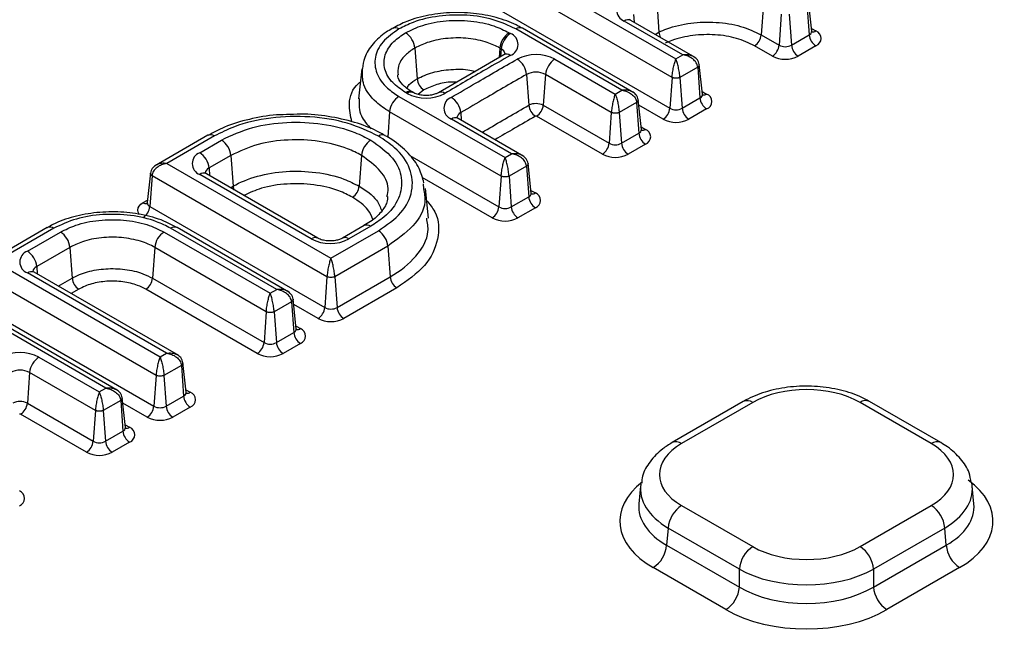
# Model space of a CAD drawing. Units: millimetres. Extents: x 8 to 828, y 1 to 589.
# Drawn here: x 312 to 327, y 141 to 150 of the extents above; entities that cross this region are included whole.
import ezdxf

# ---------------------------------------------------------------- set-up
doc = ezdxf.new("R2010")
doc.units = ezdxf.units.MM

msp = doc.modelspace()

# ---------------------------------------------------------------- linework, layer by layer
at = {"color": 7, "linetype": 'Continuous', "lineweight": 25}
for p, q in [((319.826987, 151.32813), (322.293001, 149.90453)), ((322.233718, 149.627019), (319.604504, 151.144831)), ((322.004224, 150.773015), (322.036202, 150.308273)), ((324.335296, 150.324855), (324.287392, 150.771097)), ((319.57084, 150.681062), (322.200053, 149.16325)), ((323.609059, 150.730309), (323.575395, 150.26654)), ((324.263383, 150.730273), (324.297048, 150.266504)), ((322.397649, 149.964942), (321.514679, 150.47467)), ((322.580251, 149.927154), (321.614671, 150.484572)), ((323.876969, 150.575648), (323.843305, 150.111879)), ((323.995536, 150.575648), (324.0292, 150.111879)), ((321.47875, 149.434473), (319.882807, 150.355792)), ((319.982798, 150.365694), (319.979906, 150.367269)), ((321.661352, 149.396685), (319.982798, 150.365694)), ((319.78399, 150.298747), (319.804953, 150.286645)), ((323.575395, 150.26654), (323.843305, 150.111879)), ((324.0292, 150.111879), (324.297048, 150.266504)), ((318.366614, 150.068157), (318.400278, 149.604388)), ((319.66407, 150.05624), (319.643107, 150.068342)), ((323.742674, 149.947304), (323.474764, 150.101965)), ((324.397679, 150.101929), (324.129831, 149.947304)), ((319.705125, 149.966839), (318.719683, 149.395478)), ((320.471938, 149.901603), (321.379934, 149.377428)), ((322.293001, 149.90453), (322.397649, 149.964942)), ((317.568001, 149.754283), (317.519897, 149.306329)), ((322.620132, 149.781644), (322.352285, 149.627019)), ((322.620132, 149.781644), (322.653796, 149.317875)), ((322.692045, 149.376226), (322.64414, 149.822468)), ((320.046445, 149.671705), (320.079901, 149.207816)), ((320.331055, 149.671198), (320.297391, 149.207429)), ((321.32065, 149.099916), (320.331055, 149.671198)), ((322.233718, 149.627019), (322.200053, 149.16325)), ((322.352285, 149.627019), (322.385949, 149.16325)), ((321.379934, 149.377428), (321.47875, 149.434473)), ((318.12692, 149.342141), (319.722864, 148.420822)), ((318.248197, 149.38622), (318.225737, 149.399186)), ((318.348189, 149.396122), (318.325729, 149.409088)), ((321.773146, 148.845757), (321.725242, 149.291999)), ((322.385949, 149.16325), (322.653796, 149.317875)), ((320.297391, 149.207429), (321.286986, 148.636147)), ((321.701233, 149.251175), (321.439217, 149.099916)), ((321.701233, 149.251175), (321.734898, 148.787406)), ((322.754427, 149.1533), (322.48658, 148.998675)), ((319.663581, 148.14331), (317.986037, 149.111736)), ((319.821681, 148.477867), (318.915609, 149.000931)), ((320.004282, 148.440079), (319.015601, 149.010833)), ((321.186355, 148.471572), (320.19676, 149.042853)), ((321.32065, 149.099916), (321.286986, 148.636147)), ((321.439217, 149.099916), (321.472882, 148.636147)), ((315.251315, 148.756544), (314.452287, 148.295275)), ((315.351307, 148.746643), (314.634889, 148.333063)), ((315.12989, 148.495729), (315.457919, 148.685097)), ((317.920723, 148.753446), (317.916107, 148.756022)), ((321.472882, 148.636147), (321.734898, 148.787406)), ((321.835528, 148.622831), (321.573513, 148.471572)), ((315.598803, 148.454692), (315.270773, 148.265324)), ((315.598803, 148.454692), (315.632467, 147.990923)), ((317.56227, 148.454855), (317.528605, 147.991086)), ((319.722864, 148.420822), (319.821681, 148.477867)), ((314.634889, 148.333063), (317.102867, 146.90833)), ((320.044164, 148.294569), (319.782148, 148.14331)), ((320.044164, 148.294569), (320.077828, 147.8308)), ((320.116076, 147.889151), (320.068172, 148.335393)), ((314.388397, 148.190589), (314.340493, 147.744347)), ((314.412406, 148.149765), (314.378741, 147.685996)), ((317.043583, 146.630818), (314.412406, 148.149765)), ((316.807881, 147.199573), (315.12989, 148.168257)), ((316.907873, 147.209475), (315.229882, 148.178159)), ((319.663581, 148.14331), (319.629916, 147.679541)), ((319.782148, 148.14331), (319.815812, 147.679541)), ((318.490164, 148.028662), (318.497069, 147.953058)), ((318.571996, 147.50859), (318.523895, 147.956542)), ((319.815812, 147.679541), (320.077828, 147.8308)), ((314.378741, 147.685996), (317.009919, 146.167049)), ((320.178459, 147.666225), (319.916443, 147.514966)), ((312.837108, 147.369493), (311.876719, 146.815072)), ((312.9371, 147.359591), (312.05932, 146.85286)), ((312.837108, 147.369493), (312.8407, 147.371422)), ((316.288616, 146.438273), (314.692672, 147.359591)), ((316.471218, 146.400485), (314.792664, 147.369493)), ((317.60318, 147.398842), (317.27515, 147.209475)), ((317.703171, 147.38894), (317.375142, 147.199573)), ((312.537747, 147.014959), (313.035917, 147.302546)), ((314.593856, 147.302546), (316.1898, 146.381227)), ((317.102867, 146.90833), (317.819285, 147.321909)), ((313.1768, 147.072141), (312.67863, 146.784554)), ((313.1768, 147.072141), (313.210464, 146.608372)), ((314.452973, 147.072141), (314.419308, 146.608372)), ((316.130516, 146.103716), (314.452973, 147.072141)), ((317.960169, 147.091504), (317.16215, 146.630818)), ((317.960169, 147.091504), (317.993833, 146.627735)), ((312.05932, 146.85286), (314.53305, 145.424806)), ((314.473767, 145.147294), (311.836837, 146.669561)), ((314.631633, 145.481717), (312.5381, 146.687283)), ((314.814377, 145.443965), (312.637906, 146.697292)), ((314.419308, 146.608372), (316.096852, 145.639946)), ((317.043583, 146.630818), (317.009919, 146.167049)), ((317.16215, 146.630818), (317.195815, 146.167049)), ((317.195815, 146.167049), (317.993833, 146.627735)), ((318.094464, 146.46316), (317.296446, 146.002474)), ((315.996221, 145.475371), (314.318677, 146.443797)), ((316.1898, 146.381227), (316.288616, 146.438273)), ((311.803173, 146.205792), (314.440102, 144.683525)), ((316.511099, 146.254974), (316.249083, 146.103716)), ((316.511099, 146.254974), (316.544763, 145.791205)), ((316.583012, 145.849556), (316.535107, 146.295798)), ((316.130516, 146.103716), (316.096852, 145.639946)), ((316.249083, 146.103716), (316.282747, 145.639946)), ((313.718793, 144.954745), (312.122849, 145.876064)), ((313.901395, 144.916957), (312.222841, 145.885966)), ((316.282747, 145.639946), (316.544763, 145.791205)), ((316.645394, 145.62663), (316.383378, 145.475371)), ((314.53305, 145.424806), (314.631633, 145.481717)), ((312.712024, 145.421857), (313.619983, 144.897703)), ((314.854217, 145.298477), (314.592334, 145.147294)), ((314.854217, 145.298477), (314.887882, 144.834708)), ((314.92613, 144.893059), (314.878225, 145.339306)), ((312.571141, 145.191452), (312.537477, 144.727683)), ((313.560699, 144.620192), (312.571141, 145.191452)), ((314.473767, 145.147294), (314.440102, 144.683525)), ((314.592334, 145.147294), (314.625998, 144.683525)), ((313.619983, 144.897703), (313.718793, 144.954745)), ((314.625998, 144.683525), (314.887882, 144.834708)), ((312.537477, 144.727683), (313.527035, 144.156423)), ((313.941276, 144.771447), (313.679266, 144.620192)), ((313.941276, 144.771447), (313.97494, 144.307678)), ((314.013189, 144.366029), (313.965284, 144.812271)), ((323.305253, 144.75442), (322.234777, 144.136447)), ((323.448099, 144.740275), (322.377622, 144.122302)), ((326.132604, 144.122302), (325.062128, 144.740275)), ((326.27545, 144.136447), (325.204973, 144.75442)), ((313.426404, 143.991848), (312.436846, 144.563108)), ((313.560699, 144.620192), (313.527035, 144.156423)), ((313.679266, 144.620192), (313.712931, 144.156423)), ((314.988513, 144.670133), (314.726629, 144.51895)), ((313.712931, 144.156423), (313.97494, 144.307678)), ((314.075571, 144.143103), (313.813561, 143.991848)), ((321.760095, 143.483382), (321.735793, 143.215644)), ((326.774433, 143.215644), (326.750131, 143.483382)), ((322.377622, 143.190543), (323.448099, 142.57257)), ((325.062128, 142.57257), (326.132604, 143.190543)), ((322.175868, 142.852985), (322.152476, 142.595268)), ((323.246345, 142.235013), (322.175868, 142.852985)), ((326.334358, 142.852985), (325.263881, 142.235013)), ((326.35775, 142.595268), (326.334358, 142.852985)), ((322.152476, 142.595268), (323.246345, 141.963791)), ((325.263881, 141.963791), (326.35775, 142.595268)), ((323.044591, 141.626234), (321.950722, 142.257711)), ((323.246345, 141.963791), (323.246345, 142.235013)), ((325.263881, 142.235013), (325.263881, 141.963791)), ((326.559504, 142.257711), (325.465635, 141.626234))]:
    msp.add_line(p, q, dxfattribs=at)
at = {"color": 8, "linetype": 'Continuous', "lineweight": 25}
for p, q in [((321.655563, 150.571737), (321.663955, 150.456121)), ((324.331109, 150.363859), (324.397679, 150.32543)), ((321.978133, 150.27475), (322.036202, 150.308273)), ((319.643107, 150.068342), (319.632691, 149.924842)), ((319.66407, 150.05624), (319.655492, 149.938062)), ((318.500909, 149.439813), (318.41637, 149.37111)), ((322.687858, 149.415231), (322.754427, 149.376801)), ((322.099423, 148.998675), (321.73409, 149.209577)), ((317.986037, 149.111736), (317.958204, 148.728303)), ((319.055511, 149.097428), (319.06388, 148.982962)), ((321.768959, 148.884762), (321.835528, 148.846332)), ((318.287799, 148.454329), (319.629916, 147.679541)), ((315.270773, 148.265324), (315.279165, 148.149708)), ((319.529286, 147.514966), (318.475956, 148.12304)), ((315.593343, 147.968337), (315.632467, 147.990923)), ((320.111889, 147.928156), (320.178459, 147.889726)), ((314.27811, 147.744922), (314.34468, 147.783351)), ((312.67863, 146.784554), (312.687017, 146.669011)), ((313.001652, 146.487827), (313.210464, 146.608372)), ((313.311095, 146.443797), (313.19475, 146.376632)), ((316.909288, 146.002474), (316.543955, 146.213376)), ((316.578824, 145.888561), (316.645394, 145.850131)), ((314.921954, 144.931962), (314.988271, 144.893773)), ((314.339471, 144.51895), (313.974131, 144.729857)), ((314.009002, 144.405034), (314.075571, 144.366604))]:
    msp.add_line(p, q, dxfattribs=at)
at = {"color": 8, "linetype": 'Continuous', "lineweight": 25, "flags": 128}
msp.add_lwpolyline([(314.226106, 147.563335), (314.218766, 147.572692), (314.203188, 147.602339), (314.197928, 147.633171), (314.203188, 147.664003), (314.218766, 147.69365), (314.244065, 147.720973), (314.27811, 147.744922)], dxfattribs=at)
at = {"color": 7, "linetype": 'Continuous', "lineweight": 25}
for centre, radius, start, end in [((321.576823, 150.638406), 0.175132, 110.7834208, 249.2165792), ((318.068783, 150.276028), 0.09855, 53.8525137, 116.5639043), ((324.355266, 150.213679), 0.119529, 290.7834208, 69.2165792), ((318.057387, 150.037352), 0.310758, 5.6889992, 57.1991361), ((319.952334, 150.037537), 0.310758, 122.8008629, 174.3110006), ((319.973297, 150.025435), 0.310758, 122.8008629, 174.3110006), ((319.742076, 150.122543), 0.175735, 289.6908902, 69.0352195), ((323.354518, 150.288543), 0.22197, 302.8008635, 354.3110007), ((324.517924, 150.288507), 0.22197, 185.6889994, 237.1991371), ((323.622428, 150.133882), 0.22197, 302.8008629, 354.3110006), ((323.936253, 150.291267), 0.202039, 242.6096722, 297.3903278), ((324.250077, 150.133882), 0.22197, 185.6889994, 237.1991371), ((320.188209, 149.353608), 0.61709, 62.6266963, 117.1690024), ((319.735566, 149.641103), 0.312382, 5.6219022, 56.8393592), ((320.640282, 149.640393), 0.310758, 122.8008629, 174.3110006), ((323.936253, 150.320909), 0.420778, 242.6096722, 297.3903278), ((318.621155, 149.626391), 0.22197, 185.6889976, 237.1991377), ((320.188258, 149.3954), 0.310573, 62.6266963, 117.1690024), ((318.295264, 149.080931), 0.310758, 122.8008629, 174.3110006), ((318.531672, 149.932694), 0.615623, 242.5826149, 297.7302859), ((318.977373, 149.164476), 0.174819, 111.373816, 249.3106643), ((318.748099, 149.066398), 0.308974, 5.7640493, 57.5991331), ((322.874673, 149.339878), 0.22197, 185.6889994, 237.1991371), ((322.712014, 149.26505), 0.119529, 290.7834208, 69.2165792), ((320.18827, 148.996673), 0.23733, 62.6266963, 117.1690024), ((320.301958, 149.229675), 0.22313, 185.6219022, 236.8393592), ((320.076514, 149.229432), 0.22197, 302.8008629, 354.3110006), ((321.979177, 149.185253), 0.22197, 302.8008629, 354.3110006), ((322.293001, 149.342638), 0.202039, 242.6096722, 297.3903278), ((322.606826, 149.185253), 0.22197, 185.6889994, 237.1991371), ((320.188305, 149.026524), 0.018389, 62.6266963, 117.1690024), ((322.293001, 149.37228), 0.420778, 242.6096722, 297.3903278), ((321.793115, 148.734581), 0.119529, 290.7834208, 69.2165792), ((315.292848, 148.666127), 0.0995, 54.0181846, 114.671357), ((315.289575, 148.423887), 0.310758, 5.6889997, 57.1991368), ((317.871497, 148.42405), 0.310758, 122.8008625, 174.3110005), ((321.955774, 148.809409), 0.22197, 185.6889994, 237.1991371), ((321.06611, 148.658151), 0.22197, 302.8008629, 354.3110006), ((321.379934, 148.815536), 0.202039, 242.6096722, 297.3903278), ((321.693758, 148.658151), 0.22197, 185.6889994, 237.1991371), ((315.192033, 148.331993), 0.175132, 110.7834208, 249.2165792), ((314.961546, 148.234519), 0.310758, 5.6889994, 57.1991371), ((321.379934, 148.845178), 0.420778, 242.6096722, 297.3903278), ((317.307729, 148.01309), 0.22197, 302.8008633, 354.3110007), ((320.298704, 147.852803), 0.22197, 185.6889994, 237.1991371), ((320.136046, 147.777975), 0.119529, 290.7834208, 69.2165792), ((314.157865, 147.707999), 0.22197, 302.8008629, 354.3110006), ((319.40904, 147.701545), 0.22197, 302.8008629, 354.3110006), ((319.722864, 147.85893), 0.202039, 242.6096722, 297.3903278), ((320.036689, 147.701545), 0.22197, 185.6889994, 237.1991371), ((319.722864, 147.888572), 0.420778, 242.6096722, 297.3903278), ((314.751131, 147.279075), 0.0995, 65.3286431, 125.9818158), ((312.867573, 147.041336), 0.310758, 5.6890002, 57.1991363), ((314.7622, 147.041336), 0.310758, 122.8008629, 174.3110006), ((317.091512, 147.746977), 0.61652, 242.6096722, 297.3903278), ((317.650941, 147.060699), 0.310758, 5.6889993, 57.1991372), ((312.59996, 146.851188), 0.17519, 110.8006513, 249.3228739), ((312.369403, 146.753749), 0.310758, 5.6889994, 57.1991371), ((313.431341, 146.630375), 0.22197, 185.6889984, 237.1991369), ((314.198432, 146.630375), 0.22197, 302.8008637, 354.3109998), ((318.214709, 146.649739), 0.22197, 185.6889994, 237.1991371), ((316.789042, 146.189053), 0.22197, 302.8008629, 354.3110006), ((317.102867, 146.346438), 0.202039, 242.6096722, 297.3903278), ((317.416691, 146.189053), 0.22197, 185.6889994, 237.1991371), ((317.102867, 146.376079), 0.420778, 242.6096722, 297.3903278), ((316.76564, 145.813209), 0.22197, 185.6889994, 237.1991371), ((316.602981, 145.73838), 0.119529, 290.7834208, 69.2165792), ((315.875975, 145.66195), 0.22197, 302.8008629, 354.3110006), ((316.1898, 145.819335), 0.202039, 242.6096722, 297.3903278), ((316.503624, 145.66195), 0.22197, 185.6889994, 237.1991371), ((312.4283, 144.873891), 0.617063, 62.625887, 117.1796623), ((316.1898, 145.848977), 0.420778, 242.6096722, 297.3903278), ((312.880368, 145.160647), 0.310758, 122.8008629, 174.3110006), ((312.428347, 144.915668), 0.310559, 62.625887, 117.1796623), ((315.108758, 144.856711), 0.22197, 185.6889994, 237.1991371), ((314.946052, 144.781907), 0.119568, 290.8006513, 69.3228739), ((312.428358, 144.516938), 0.237319, 62.625887, 117.1796623), ((312.3166, 144.749686), 0.22197, 302.8008629, 354.3110006), ((314.219226, 144.705529), 0.22197, 302.8008629, 354.3110006), ((314.53305, 144.862914), 0.202039, 242.6096722, 297.3903278), ((314.846874, 144.705529), 0.22197, 185.6889994, 237.1991371), ((323.364646, 144.625869), 0.141609, 53.891642, 114.7978996), ((312.428391, 144.546779), 0.018388, 62.625887, 117.1796623), ((314.53305, 144.892556), 0.420778, 242.6096722, 297.3903278), ((314.195817, 144.329681), 0.22197, 185.6889994, 237.1991371), ((314.033158, 144.254853), 0.119529, 290.7834208, 69.2165792), ((313.306158, 144.178426), 0.22197, 302.8008629, 354.3110006), ((313.619983, 144.335811), 0.202039, 242.6096722, 297.3903278), ((313.933807, 144.178426), 0.22197, 185.6889994, 237.1991371), ((313.619983, 144.365453), 0.420778, 242.6096722, 297.3903278), ((312.376088, 143.298247), 0.119529, 290.7834208, 69.2165792), ((322.616752, 142.818547), 0.442227, 122.7340804, 175.5335086), ((325.893474, 142.818547), 0.442227, 4.4664914, 57.2659196), ((321.711592, 142.629707), 0.442227, 302.7340804, 355.5335086), ((323.687228, 142.200574), 0.442227, 122.7340804, 175.5335086), ((324.822998, 142.200574), 0.442227, 4.4664914, 57.2659196), ((326.798634, 142.629707), 0.442227, 184.4664914, 237.2659196), ((322.805461, 141.99823), 0.442227, 302.7340804, 355.5335086), ((325.704765, 141.99823), 0.442227, 184.4664914, 237.2659196)]:
    msp.add_arc(centre, radius, start, end, dxfattribs=at)
at = {"color": 8, "linetype": 'Continuous', "lineweight": 25}
for centre, radius, start, end in [((321.573139, 150.394154), 0.0995, 65.328643, 125.9818154), ((319.941699, 150.274034), 0.10076, 67.7161653, 125.7660778), ((324.273765, 150.323476), 0.061547, 292.2280276, 1.2832888), ((324.35397, 150.389454), 0.077521, 257.1035684, 304.320774), ((319.620591, 149.961844), 0.103928, 10.1011279, 65.2692766), ((319.743072, 149.881515), 0.095394, 52.390086, 113.9937452), ((318.284128, 149.318866), 0.099302, 64.9401081, 126.0162191), ((318.306382, 149.308667), 0.096954, 64.598559, 126.8791054), ((318.75988, 149.308422), 0.098438, 53.7203959, 115.7375288), ((322.630514, 149.374848), 0.061547, 292.2280276, 1.2832888), ((322.71051, 149.441393), 0.078109, 258.252409, 304.2125303), ((318.973766, 148.923466), 0.096867, 64.4131749, 126.8972835), ((319.099556, 149.003756), 0.103511, 115.1827045, 169.8184344), ((321.711615, 148.844379), 0.061547, 292.2280276, 1.2832888), ((321.79182, 148.910356), 0.077521, 257.1035684, 304.320774), ((317.878226, 148.662519), 0.100885, 67.9458114, 125.744943), ((315.314475, 148.170718), 0.104212, 114.7940989, 169.6305363), ((315.188047, 148.090791), 0.096867, 64.4131749, 126.8972835), ((315.828664, 148.007866), 0.196927, 184.9358163, 200.4713333), ((320.054545, 147.887773), 0.061547, 292.2280276, 1.2832888), ((320.134541, 147.954318), 0.078109, 258.252409, 304.2125303), ((314.321995, 147.809425), 0.078016, 235.7706082, 281.9258749), ((314.403658, 147.74404), 0.063166, 179.7213115, 246.7673721), ((312.878103, 147.27753), 0.101068, 54.2858798, 111.7205513), ((317.644712, 147.308424), 0.0995, 54.0181846, 114.671357), ((316.866072, 147.122002), 0.096971, 64.6353432, 126.875492), ((317.316967, 147.122049), 0.096924, 53.1147068, 115.4644829), ((312.722319, 146.689959), 0.104197, 114.7898004, 169.6366021), ((312.596251, 146.610043), 0.096682, 64.4791145, 126.9746824), ((316.52148, 145.848178), 0.061547, 292.2280276, 1.2832888), ((316.601685, 145.914156), 0.077521, 257.1035684, 304.320774), ((314.864607, 144.891675), 0.061539, 292.2229094, 1.288407), ((314.944334, 144.958241), 0.078017, 258.4010229, 304.2762545), ((325.145144, 144.630272), 0.137813, 64.2696746, 127.0407838), ((313.951657, 144.364651), 0.061547, 292.2280276, 1.2832888), ((314.031863, 144.430628), 0.077521, 257.1035684, 304.320774), ((322.29416, 144.007868), 0.141637, 53.895133, 114.759089), ((326.215617, 144.01231), 0.137801, 64.2524862, 127.0424845)]:
    msp.add_arc(centre, radius, start, end, dxfattribs=at)
at = {"color": 7, "linetype": 'Continuous', "lineweight": 25}
for centre, major_axis, ratio, start_param, end_param in [((324.255113, 144.271836), (1.142857, 0), 0.578871105, 0.786767691, 2.354824962), ((323.18907, 143.656422), (1.145992, 0), 0.57570865, 2.357564018, 3.925621289), ((325.321156, 143.656422), (1.145992, 0), 0.57570865, 5.499156672, 7.067213943), ((325.321156, 143.423125), (1.430847, 0.025816), 0.57621309, 0.041812447, 0.090016818), ((324.255113, 143.041009), (1.142857, 0), 0.578871105, 3.928360345, 5.496417616), ((324.255113, 142.807711), (1.428571, 0), 0.566168008, 3.928360345, 5.496417616), ((324.255113, 142.562189), (1.428571, 0), 0.591574202, 3.928360345, 5.496417616), ((324.255113, 142.328892), (1.714286, 0), 0.578871105, 3.928360345, 5.496417616)]:
    msp.add_ellipse(centre, major_axis=major_axis, ratio=ratio, start_param=start_param, end_param=end_param, dxfattribs=at)
at = {"color": 8, "linetype": 'Continuous', "lineweight": 25}
for centre, major_axis, ratio, start_param, end_param in [((323.167894, 142.95653), (1.718988, 0), 0.57570865, 2.502138815, 3.925621289), ((323.18907, 143.423125), (1.430847, -0.025816), 0.57621309, 3.065084995, 3.936017289), ((325.342332, 142.95653), (1.718988, 0), 0.57570865, 5.499156672, 6.953989127), ((325.321156, 143.423125), (1.430847, 0.025816), 0.57621309, 5.488760672, 6.324997754), ((323.167894, 143.189828), (1.433978, 0.02576), 0.574956105, 3.079055912, 3.915292995), ((325.342332, 143.189828), (1.433978, -0.02576), 0.574956105, 5.509484966, 6.345722048)]:
    msp.add_ellipse(centre, major_axis=major_axis, ratio=ratio, start_param=start_param, end_param=end_param, dxfattribs=at)
at = {"color": 7, "linetype": 'Continuous', "lineweight": 25}
for points, knots in [([(319.979236, 150.366149), (319.96035, 150.377211), (319.860468, 150.435715), (319.631184, 150.523869), (319.294769, 150.59337), (318.931241, 150.610035), (318.573835, 150.570543), (318.262122, 150.488122), (318.102144, 150.401223), (318.033288, 150.36382)], [0, 0, 0, 0, 0.037429678, 0.197955607, 0.365795408, 0.533648519, 0.702312564, 0.871872883, 1, 1, 1, 1]), ([(319.882807, 150.355792), (319.774997, 150.407004), (319.559364, 150.509435), (319.146283, 150.573494), (318.724533, 150.560464), (318.370531, 150.479125), (318.195828, 150.390548), (318.126914, 150.355607)], [0, 0, 0, 0, 0.213711615, 0.42744865, 0.64197911, 0.858773442, 1, 1, 1, 1]), ([(318.225731, 150.298562), (318.308659, 150.338902), (318.486557, 150.425441), (318.833975, 150.488808), (319.208791, 150.485785), (319.542272, 150.418393), (319.710474, 150.335136), (319.78399, 150.298747)], [0, 0, 0, 0, 0.187466422, 0.402156171, 0.616373652, 0.832326789, 1, 1, 1, 1]), ([(321.614671, 150.484572), (321.605469, 150.491151), (321.590571, 150.501803), (321.591664, 150.501027), (321.592082, 150.500731)], [0, 0, 0, 0, 0.6176591992, 1, 1, 1, 1]), ([(322.036202, 150.308273), (322.075773, 150.325524), (322.21873, 150.387845), (322.510476, 150.454956), (322.898509, 150.466803), (323.277908, 150.407969), (323.476242, 150.313678), (323.575395, 150.26654)], [0, 0, 0, 0, 0.088382437, 0.319295391, 0.546047232, 0.773055419, 1, 1, 1, 1]), ([(318.026473, 150.361392), (317.994771, 150.343482), (317.88389, 150.280836), (317.729611, 150.136045), (317.604175, 149.948826), (317.584501, 149.814963), (317.57627, 149.758963)], [0, 0, 0, 0, 0.129605986, 0.453316504, 0.77130374, 1, 1, 1, 1]), ([(318.126914, 150.355607), (318.038196, 150.293364), (317.860749, 150.168869), (317.749771, 149.930375), (317.772334, 149.686879), (317.913199, 149.482607), (318.066519, 149.381839), (318.12692, 149.342141)], [0, 0, 0, 0, 0.213776447, 0.427577443, 0.64219064, 0.859038281, 1, 1, 1, 1]), ([(324.33978, 150.308928), (324.340101, 150.308578), (324.341301, 150.307274), (324.33444, 150.318123), (324.335573, 150.324371), (324.335646, 150.324774)], [0, 0, 0, 0, 0.254767762, 0.951909128, 1, 1, 1, 1]), ([(318.225737, 149.399186), (318.155847, 149.447081), (318.006034, 149.549747), (317.89645, 149.750234), (317.901726, 149.966496), (318.018446, 150.158997), (318.162683, 150.256112), (318.225731, 150.298562)], [0, 0, 0, 0, 0.1875671326, 0.4020617249, 0.6162346685, 0.8322527549, 1, 1, 1, 1]), ([(319.643107, 150.068342), (319.643103, 150.068344), (319.587314, 150.10055), (319.442523, 150.164903), (319.172742, 150.221948), (318.864703, 150.22388), (318.580259, 150.172134), (318.43455, 150.10122), (318.366614, 150.068157)], [0, 0, 0, 0, 0.000012143, 0.167653478, 0.383443179, 0.597932184, 0.812536738, 1, 1, 1, 1]), ([(322.036202, 150.308273), (322.038034, 150.293997), (322.041433, 150.267514), (322.053949, 150.240229), (322.059719, 150.227651)], [0, 0, 0, 0, 0.539032923, 1, 1, 1, 1]), ([(323.474764, 150.101965), (323.388011, 150.143222), (323.21448, 150.225749), (322.882234, 150.277227), (322.542211, 150.266849), (322.288616, 150.208462), (322.164658, 150.154954), (322.131653, 150.140707)], [0, 0, 0, 0, 0.227741704, 0.455547018, 0.683585068, 0.91574996, 1, 1, 1, 1]), ([(319.801289, 149.957084), (319.678256, 149.886941), (319.451604, 149.757723), (319.124598, 149.567534), (318.920285, 149.447696), (318.818128, 149.387776)], [0, 0, 0, 0, 0.372517814, 0.686255769, 1, 1, 1, 1]), ([(318.91366, 149.327271), (319.034966, 149.398093), (319.260465, 149.529747), (319.591177, 149.721653), (319.801349, 149.842291), (319.906435, 149.902611)], [0, 0, 0, 0, 0.367934082, 0.683964835, 1, 1, 1, 1]), ([(319.729015, 149.987219), (319.728083, 149.985648), (319.726516, 149.983008), (319.70993, 149.972381), (319.703217, 149.96808)], [0, 0, 0, 0, 0.59526144, 1, 1, 1, 1]), ([(322.233718, 149.627019), (322.234714, 149.638704), (322.236741, 149.662497), (322.243899, 149.715295), (322.256307, 149.782319), (322.274071, 149.853714), (322.286689, 149.887584), (322.293001, 149.90453)], [0, 0, 0, 0, 0.123121366, 0.250692439, 0.500083742, 0.749880185, 1, 1, 1, 1]), ([(322.352285, 149.627019), (322.351288, 149.638706), (322.34926, 149.662499), (322.342104, 149.715297), (322.329695, 149.782319), (322.311931, 149.853714), (322.299314, 149.887584), (322.293001, 149.90453)], [0, 0, 0, 0, 0.123140943, 0.25069267, 0.500083896, 0.749880262, 1, 1, 1, 1]), ([(322.620132, 149.781644), (322.618415, 149.792913), (322.614919, 149.815858), (322.59292, 149.860089), (322.547395, 149.907995), (322.47601, 149.948435), (322.423781, 149.959438), (322.397649, 149.964942)], [0, 0, 0, 0, 0.123121367, 0.250692439, 0.500083742, 0.749880185, 1, 1, 1, 1]), ([(322.644263, 149.821315), (322.640957, 149.834988), (322.634263, 149.862682), (322.612222, 149.897276), (322.583565, 149.924553), (322.562362, 149.937154), (322.552048, 149.943283)], [0, 0, 0, 0, 0.262856103, 0.532423957, 0.772574166, 1, 1, 1, 1]), ([(318.326256, 149.408819), (318.323996, 149.41012), (318.259923, 149.44699), (318.17349, 149.518481), (318.111645, 149.608596), (318.111165, 149.650486), (318.111003, 149.664697)], [0, 0, 0, 0, 0.014088662, 0.399315619, 0.796219141, 1, 1, 1, 1]), ([(320.046445, 149.671705), (319.94168, 149.611569), (319.731965, 149.491193), (319.401866, 149.299642), (319.176659, 149.168159), (319.055511, 149.097428)], [0, 0, 0, 0, 0.315655093, 0.631864484, 1, 1, 1, 1]), ([(322.352285, 149.627019), (322.347993, 149.625228), (322.339527, 149.621694), (322.319889, 149.616959), (322.293002, 149.614458), (322.266115, 149.616959), (322.246477, 149.621693), (322.23801, 149.625227), (322.233718, 149.627019)], [0, 0, 0, 0, 0.13047598, 0.2574108, 0.499999823, 0.742562858, 0.869504235, 1, 1, 1, 1]), ([(321.47875, 149.434473), (321.504882, 149.428969), (321.557112, 149.417966), (321.628496, 149.377526), (321.674022, 149.32962), (321.69602, 149.285389), (321.699516, 149.262444), (321.701233, 149.251175)], [0, 0, 0, 0, 0.250119815, 0.499916258, 0.749307561, 0.876878634, 1, 1, 1, 1]), ([(318.716714, 149.396849), (318.704103, 149.390362), (318.678022, 149.376946), (318.613854, 149.360086), (318.536562, 149.35289), (318.454953, 149.35878), (318.387074, 149.376295), (318.359854, 149.390174), (318.348189, 149.396122)], [0, 0, 0, 0, 0.151166747, 0.31264696, 0.489671119, 0.676040993, 0.861174872, 1, 1, 1, 1]), ([(321.379934, 149.377428), (321.373621, 149.360482), (321.361004, 149.326612), (321.34324, 149.255217), (321.330831, 149.188193), (321.323674, 149.135394), (321.321646, 149.111602), (321.32065, 149.099916)], [0, 0, 0, 0, 0.250119815, 0.499916258, 0.749307561, 0.876878634, 1, 1, 1, 1]), ([(321.379934, 149.377428), (321.386247, 149.360482), (321.398864, 149.326612), (321.416628, 149.255217), (321.429037, 149.188195), (321.436193, 149.135396), (321.438221, 149.111603), (321.439217, 149.099916)], [0, 0, 0, 0, 0.250119738, 0.499916104, 0.74930733, 0.876859057, 1, 1, 1, 1]), ([(321.725364, 149.290846), (321.722059, 149.304519), (321.715364, 149.332213), (321.693323, 149.366807), (321.664667, 149.394084), (321.643463, 149.406685), (321.63315, 149.412814)], [0, 0, 0, 0, 0.262856104, 0.532423957, 0.772574166, 1, 1, 1, 1]), ([(322.696529, 149.360299), (322.69685, 149.359949), (322.69805, 149.358645), (322.691188, 149.369494), (322.692322, 149.375742), (322.692395, 149.376145)], [0, 0, 0, 0, 0.254767762, 0.951909128, 1, 1, 1, 1]), ([(316.488442, 149.068106), (316.420274, 149.067534), (316.210919, 149.065777), (315.873149, 149.003198), (315.520537, 148.899264), (315.336767, 148.798404), (315.257325, 148.754802)], [0, 0, 0, 0, 0.149227506, 0.458303028, 0.765828016, 1, 1, 1, 1]), ([(317.819292, 148.7444), (317.669237, 148.815792), (317.367351, 148.959423), (316.787824, 149.05077), (316.193095, 149.033867), (315.693828, 148.920134), (315.448048, 148.795644), (315.351307, 148.746643)], [0, 0, 0, 0, 0.211862431, 0.426236018, 0.641745295, 0.858987247, 1, 1, 1, 1]), ([(317.915132, 148.754431), (317.888371, 148.770103), (317.7678, 148.840712), (317.501453, 148.947215), (317.119446, 149.038674), (316.770471, 149.081073), (316.560143, 149.071402), (316.488442, 149.068106)], [0, 0, 0, 0, 0.072721887, 0.327645918, 0.59596898, 0.86226448, 1, 1, 1, 1]), ([(319.015601, 149.010833), (319.006399, 149.017412), (318.991501, 149.028064), (318.992594, 149.027289), (318.993012, 149.026992)], [0, 0, 0, 0, 0.6176591992, 1, 1, 1, 1]), ([(321.439217, 149.099916), (321.434926, 149.098125), (321.42646, 149.094591), (321.406822, 149.089856), (321.379935, 149.087355), (321.353048, 149.089856), (321.33341, 149.09459), (321.324943, 149.098125), (321.32065, 149.099916)], [0, 0, 0, 0, 0.13047598, 0.2574108, 0.499999823, 0.742562858, 0.869504235, 1, 1, 1, 1]), ([(315.457919, 148.685097), (315.607292, 148.755032), (315.895974, 148.890191), (316.442008, 148.96641), (316.980576, 148.941625), (317.41454, 148.833671), (317.625748, 148.725064), (317.703153, 148.68526)], [0, 0, 0, 0, 0.229882089, 0.444279242, 0.659056195, 0.875048552, 1, 1, 1, 1]), ([(321.77763, 148.82983), (321.777951, 148.82948), (321.779151, 148.828176), (321.772289, 148.839025), (321.773423, 148.845273), (321.773496, 148.845676)], [0, 0, 0, 0, 0.254767762, 0.951909128, 1, 1, 1, 1]), ([(317.56227, 148.454855), (317.562266, 148.454858), (317.498312, 148.491777), (317.306873, 148.582918), (316.931404, 148.679584), (316.459154, 148.700526), (315.981867, 148.634101), (315.729411, 148.515862), (315.598803, 148.454692)], [0, 0, 0, 0, 0.000007897, 0.12498658, 0.340813761, 0.555761286, 0.770172982, 1, 1, 1, 1]), ([(317.703153, 148.68526), (317.824363, 148.598972), (318.058545, 148.432259), (318.190465, 148.116965), (318.147398, 147.806075), (317.960304, 147.555572), (317.772142, 147.433636), (317.703171, 147.38894)], [0, 0, 0, 0, 0.229986598, 0.444343368, 0.659071621, 0.875031719, 1, 1, 1, 1]), ([(317.819285, 147.321909), (317.943037, 147.408596), (318.191618, 147.582724), (318.348565, 147.916606), (318.317964, 148.258429), (318.12081, 148.545977), (317.90495, 148.68803), (317.819292, 148.7444)], [0, 0, 0, 0, 0.212270996, 0.426388382, 0.640893228, 0.857497495, 1, 1, 1, 1]), ([(318.503068, 148.043499), (318.483245, 148.115706), (318.43949, 148.275086), (318.271554, 148.493836), (318.084249, 148.657137), (317.953383, 148.731915), (317.919408, 148.751329)], [0, 0, 0, 0, 0.255703891, 0.564412665, 0.886912978, 1, 1, 1, 1]), ([(319.663581, 148.14331), (319.664577, 148.154996), (319.666604, 148.178789), (319.673762, 148.231587), (319.68617, 148.298611), (319.703934, 148.370006), (319.716552, 148.403876), (319.722864, 148.420822)], [0, 0, 0, 0, 0.123121366, 0.250692439, 0.500083742, 0.749880185, 1, 1, 1, 1]), ([(319.782148, 148.14331), (319.781151, 148.154997), (319.779123, 148.17879), (319.771967, 148.231589), (319.759558, 148.298611), (319.741794, 148.370006), (319.729177, 148.403876), (319.722864, 148.420822)], [0, 0, 0, 0, 0.123140943, 0.25069267, 0.500083896, 0.749880262, 1, 1, 1, 1]), ([(320.044164, 148.294569), (320.042447, 148.305838), (320.038951, 148.328783), (320.016952, 148.373014), (319.971426, 148.42092), (319.900042, 148.46136), (319.847812, 148.472363), (319.821681, 148.477867)], [0, 0, 0, 0, 0.123121366, 0.250692439, 0.500083742, 0.749880185, 1, 1, 1, 1]), ([(320.068294, 148.33424), (320.064989, 148.347913), (320.058294, 148.375607), (320.036253, 148.410201), (320.007597, 148.437478), (319.986393, 148.450079), (319.97608, 148.456208)], [0, 0, 0, 0, 0.262856104, 0.532423957, 0.772574166, 1, 1, 1, 1]), ([(314.480489, 148.311404), (314.470176, 148.305275), (314.448972, 148.292674), (314.420316, 148.265397), (314.398275, 148.230803), (314.39158, 148.203109), (314.388275, 148.189436)], [0, 0, 0, 0, 0.227425833, 0.467576037, 0.737143895, 1, 1, 1, 1]), ([(314.634889, 148.333063), (314.608757, 148.327558), (314.556527, 148.316556), (314.485143, 148.276116), (314.439619, 148.22821), (314.417618, 148.183981), (314.414123, 148.161036), (314.412406, 148.149765)], [0, 0, 0, 0, 0.250119738, 0.499916104, 0.74930733, 0.876859057, 1, 1, 1, 1]), ([(315.229882, 148.178159), (315.22068, 148.184738), (315.205782, 148.19539), (315.206874, 148.194614), (315.207292, 148.194318)], [0, 0, 0, 0, 0.6176591992, 1, 1, 1, 1]), ([(315.632467, 147.990923), (315.632471, 147.990925), (315.738286, 148.052011), (315.987438, 148.15452), (316.427581, 148.227183), (316.884788, 148.212001), (317.265968, 148.124265), (317.454363, 148.028733), (317.528605, 147.991086)], [0, 0, 0, 0, 0.000008176, 0.214108336, 0.428227844, 0.642555862, 0.859137704, 1, 1, 1, 1]), ([(319.782148, 148.14331), (319.777856, 148.141519), (319.76939, 148.137985), (319.749752, 148.133251), (319.722865, 148.130749), (319.695978, 148.13325), (319.67634, 148.137985), (319.667873, 148.141519), (319.663581, 148.14331)], [0, 0, 0, 0, 0.13047598, 0.2574108, 0.499999823, 0.742562858, 0.869504235, 1, 1, 1, 1]), ([(317.95645, 147.837683), (317.955098, 147.809078), (317.951576, 147.734567), (317.866786, 147.605236), (317.745196, 147.483775), (317.632505, 147.419257), (317.596372, 147.398571)], [0, 0, 0, 0, 0.204874735, 0.533678151, 0.850479375, 1, 1, 1, 1]), ([(320.12056, 147.873224), (320.120881, 147.872875), (320.122081, 147.87157), (320.11522, 147.882419), (320.116353, 147.888667), (320.116426, 147.88907)], [0, 0, 0, 0, 0.254767762, 0.951909128, 1, 1, 1, 1]), ([(314.338665, 147.746071), (314.337352, 147.738306), (314.335459, 147.727113), (314.336035, 147.728348), (314.336211, 147.728727)], [0, 0, 0, 0, 0.693822831, 1, 1, 1, 1]), ([(314.785802, 147.368253), (314.734237, 147.397361), (314.591451, 147.477961), (314.301488, 147.563297), (313.944687, 147.611434), (313.579925, 147.603433), (313.231067, 147.540075), (312.981287, 147.451006), (312.868108, 147.384973), (312.841807, 147.369628)], [0, 0, 0, 0, 0.098382755, 0.272430864, 0.439922408, 0.608174273, 0.777433758, 0.948280738, 1, 1, 1, 1]), ([(314.692672, 147.359591), (314.623907, 147.39446), (314.449355, 147.482968), (314.095509, 147.564289), (313.673714, 147.577315), (313.26058, 147.513248), (313.044923, 147.410808), (312.9371, 147.359591)], [0, 0, 0, 0, 0.140957562, 0.357803887, 0.57241752, 0.786221078, 1, 1, 1, 1]), ([(313.035917, 147.302546), (313.10945, 147.338943), (313.277676, 147.422209), (313.611134, 147.489592), (313.98575, 147.492639), (314.333044, 147.429379), (314.510888, 147.342893), (314.593856, 147.302546)], [0, 0, 0, 0, 0.167747815, 0.383764709, 0.597935902, 0.812429144, 1, 1, 1, 1]), ([(314.452973, 147.072141), (314.452969, 147.072143), (314.390583, 147.108157), (314.236456, 147.174456), (313.955693, 147.228272), (313.64775, 147.225212), (313.374793, 147.170184), (313.237036, 147.101969), (313.1768, 147.072141)], [0, 0, 0, 0, 0.000012146, 0.187530736, 0.401929407, 0.616386343, 0.832260467, 1, 1, 1, 1]), ([(317.27515, 147.209475), (317.262277, 147.20298), (317.235604, 147.189525), (317.170776, 147.172956), (317.093075, 147.166213), (317.011584, 147.172638), (316.945275, 147.190287), (316.918869, 147.203834), (316.907873, 147.209475)], [0, 0, 0, 0, 0.152100758, 0.315154739, 0.493744779, 0.681376671, 0.867332135, 1, 1, 1, 1]), ([(317.102867, 146.90833), (317.096554, 146.891384), (317.083937, 146.857513), (317.066173, 146.786119), (317.053764, 146.719094), (317.046607, 146.666296), (317.044579, 146.642503), (317.043583, 146.630818)], [0, 0, 0, 0, 0.250119815, 0.499916258, 0.749307561, 0.876878633, 1, 1, 1, 1]), ([(317.16215, 146.630818), (317.161154, 146.642505), (317.159126, 146.666298), (317.15197, 146.719097), (317.13956, 146.786118), (317.121797, 146.857513), (317.10918, 146.891384), (317.102867, 146.90833)], [0, 0, 0, 0, 0.123140943, 0.25069267, 0.500083896, 0.749880262, 1, 1, 1, 1]), ([(313.210464, 146.608372), (313.210468, 146.608374), (313.277893, 146.647297), (313.436643, 146.712596), (313.717044, 146.758889), (314.008501, 146.749269), (314.251677, 146.693363), (314.371931, 146.632393), (314.419308, 146.608372)], [0, 0, 0, 0, 0.000012824, 0.213999332, 0.427958535, 0.642129097, 0.859007922, 1, 1, 1, 1]), ([(312.637906, 146.697292), (312.62867, 146.703876), (312.613668, 146.71457), (312.614737, 146.713839), (312.615148, 146.713559)], [0, 0, 0, 0, 0.615653674, 1, 1, 1, 1]), ([(317.16215, 146.630818), (317.157859, 146.629027), (317.149392, 146.625493), (317.129755, 146.620758), (317.102868, 146.618257), (317.075981, 146.620758), (317.056343, 146.625492), (317.047875, 146.629027), (317.043583, 146.630818)], [0, 0, 0, 0, 0.13047598, 0.2574108, 0.499999823, 0.742562858, 0.869504235, 1, 1, 1, 1]), ([(314.318677, 146.443797), (314.279194, 146.463823), (314.179051, 146.514616), (313.976082, 146.56132), (313.734045, 146.568844), (313.496852, 146.532065), (313.37301, 146.473218), (313.311095, 146.443797)], [0, 0, 0, 0, 0.141021509, 0.357680986, 0.57216119, 0.786099081, 1, 1, 1, 1]), ([(316.130516, 146.103716), (316.131512, 146.115401), (316.133539, 146.139194), (316.140697, 146.191992), (316.153106, 146.259016), (316.17087, 146.330411), (316.183487, 146.364281), (316.1898, 146.381227)], [0, 0, 0, 0, 0.123121366, 0.250692439, 0.500083742, 0.749880185, 1, 1, 1, 1]), ([(316.249083, 146.103716), (316.248087, 146.115403), (316.246058, 146.139195), (316.238902, 146.191994), (316.226493, 146.259016), (316.208729, 146.330411), (316.196112, 146.364281), (316.1898, 146.381227)], [0, 0, 0, 0, 0.123140943, 0.25069267, 0.500083896, 0.749880262, 1, 1, 1, 1]), ([(316.511099, 146.254974), (316.509382, 146.266243), (316.505886, 146.289188), (316.483887, 146.333419), (316.438362, 146.381325), (316.366977, 146.421765), (316.314748, 146.432768), (316.288616, 146.438273)], [0, 0, 0, 0, 0.123121366, 0.250692439, 0.500083742, 0.749880185, 1, 1, 1, 1]), ([(316.535229, 146.294645), (316.531924, 146.308318), (316.525229, 146.336012), (316.503189, 146.370606), (316.474532, 146.397883), (316.453329, 146.410484), (316.443015, 146.416613)], [0, 0, 0, 0, 0.262856104, 0.532423957, 0.772574166, 1, 1, 1, 1]), ([(316.249083, 146.103716), (316.244792, 146.101924), (316.236325, 146.09839), (316.216687, 146.093656), (316.189801, 146.091155), (316.162914, 146.093656), (316.143276, 146.09839), (316.134808, 146.101924), (316.130516, 146.103716)], [0, 0, 0, 0, 0.13047598, 0.2574108, 0.499999823, 0.742562858, 0.869504235, 1, 1, 1, 1]), ([(316.587496, 145.833629), (316.587817, 145.83328), (316.589016, 145.831975), (316.582155, 145.842824), (316.583288, 145.849072), (316.583361, 145.849476)], [0, 0, 0, 0, 0.254767762, 0.951909128, 1, 1, 1, 1]), ([(314.53305, 145.424806), (314.526737, 145.40786), (314.51412, 145.37399), (314.496356, 145.302595), (314.483947, 145.235571), (314.47679, 145.182773), (314.474762, 145.15898), (314.473767, 145.147294)], [0, 0, 0, 0, 0.250119815, 0.499916258, 0.749307561, 0.876878634, 1, 1, 1, 1]), ([(314.53305, 145.424806), (314.539363, 145.40786), (314.55198, 145.37399), (314.569744, 145.302595), (314.582153, 145.235573), (314.589309, 145.182774), (314.591337, 145.158982), (314.592334, 145.147294)], [0, 0, 0, 0, 0.250119738, 0.499916104, 0.74930733, 0.876859057, 1, 1, 1, 1]), ([(314.631633, 145.481717), (314.657773, 145.47622), (314.710019, 145.465234), (314.781433, 145.424821), (314.826987, 145.376928), (314.849002, 145.332696), (314.8525, 145.309747), (314.854217, 145.298477)], [0, 0, 0, 0, 0.250120094, 0.49991714, 0.749308127, 0.876882374, 1, 1, 1, 1]), ([(314.878347, 145.338153), (314.875035, 145.351839), (314.868327, 145.379559), (314.846249, 145.414172), (314.817547, 145.441445), (314.79632, 145.454035), (314.785995, 145.460159)], [0, 0, 0, 0, 0.262905053, 0.532490372, 0.772612817, 1, 1, 1, 1]), ([(314.592334, 145.147294), (314.588042, 145.145503), (314.579576, 145.141969), (314.559938, 145.137235), (314.533051, 145.134733), (314.506164, 145.137234), (314.486526, 145.141969), (314.478059, 145.145503), (314.473767, 145.147294)], [0, 0, 0, 0, 0.13047598, 0.2574108, 0.499999823, 0.742562858, 0.869504235, 1, 1, 1, 1]), ([(325.204973, 144.75442), (325.153754, 144.781495), (325.008634, 144.858206), (324.730315, 144.944063), (324.376197, 144.99228), (324.013373, 144.982608), (323.671202, 144.916653), (323.440068, 144.829029), (323.328513, 144.767293), (323.305253, 144.75442)], [0, 0, 0, 0, 0.09495264, 0.2690300508, 0.4423859067, 0.6154499886, 0.789492838, 0.9561067794, 1, 1, 1, 1]), ([(313.619983, 144.897703), (313.61367, 144.880757), (313.601053, 144.846887), (313.583289, 144.775492), (313.57088, 144.708468), (313.563723, 144.65567), (313.561695, 144.631877), (313.560699, 144.620192)], [0, 0, 0, 0, 0.250119815, 0.499916258, 0.749307561, 0.876878634, 1, 1, 1, 1]), ([(313.619983, 144.897703), (313.626295, 144.880757), (313.638913, 144.846887), (313.656676, 144.775492), (313.669085, 144.708471), (313.676242, 144.655672), (313.67827, 144.631879), (313.679266, 144.620192)], [0, 0, 0, 0, 0.250119738, 0.499916104, 0.74930733, 0.876859057, 1, 1, 1, 1]), ([(313.718793, 144.954745), (313.744925, 144.949241), (313.797154, 144.938238), (313.868539, 144.897798), (313.914064, 144.849892), (313.936063, 144.805661), (313.939559, 144.782716), (313.941276, 144.771447)], [0, 0, 0, 0, 0.250119815, 0.499916258, 0.749307561, 0.876878634, 1, 1, 1, 1]), ([(313.965406, 144.811118), (313.962101, 144.824791), (313.955407, 144.852485), (313.933366, 144.887079), (313.904709, 144.914356), (313.883506, 144.926957), (313.873192, 144.933086)], [0, 0, 0, 0, 0.2628561035, 0.5324239569, 0.7725741665, 1, 1, 1, 1]), ([(314.930614, 144.877125), (314.930938, 144.876774), (314.932161, 144.875451), (314.925295, 144.88623), (314.926432, 144.89253), (314.926512, 144.892972)], [0, 0, 0, 0, 0.251605414, 0.947476898, 1, 1, 1, 1]), ([(313.679266, 144.620192), (313.674975, 144.618401), (313.666508, 144.614867), (313.646871, 144.610132), (313.619984, 144.607631), (313.593097, 144.610132), (313.573459, 144.614866), (313.564991, 144.6184), (313.560699, 144.620192)], [0, 0, 0, 0, 0.13047598, 0.2574107997, 0.4999998228, 0.7425628584, 0.8695042348, 1, 1, 1, 1]), ([(314.017673, 144.350102), (314.017994, 144.349752), (314.019194, 144.348448), (314.012332, 144.359297), (314.013465, 144.365545), (314.013539, 144.365948)], [0, 0, 0, 0, 0.254767762, 0.951909128, 1, 1, 1, 1]), ([(322.234777, 144.136447), (322.186154, 144.105912), (322.05667, 144.024596), (321.899198, 143.859838), (321.78996, 143.677314), (321.778535, 143.559295), (321.774884, 143.521575)], [0, 0, 0, 0, 0.202157297, 0.538353127, 0.852454687, 1, 1, 1, 1]), ([(326.732428, 143.53666), (326.724671, 143.586278), (326.704446, 143.715647), (326.578705, 143.900348), (326.424115, 144.045248), (326.309961, 144.115276), (326.27545, 144.136447)], [0, 0, 0, 0, 0.199306501, 0.519649068, 0.854776372, 1, 1, 1, 1])]:
    msp.add_open_spline(points, degree=3, knots=knots, dxfattribs=at)
at = {"color": 8, "linetype": 'Continuous', "lineweight": 25}
for points, knots in [([(318.366614, 150.068157), (318.36661, 150.068154), (318.310809, 150.035941), (318.201053, 149.952359), (318.102524, 149.81073), (318.110835, 149.70796), (318.114373, 149.664207)], [0, 0, 0, 0, 0.000022343, 0.308541398, 0.705626359, 1, 1, 1, 1]), ([(322.544605, 149.946978), (322.521986, 149.955027), (322.476719, 149.971136), (322.424017, 149.967008), (322.397649, 149.964942)], [0, 0, 0, 0, 0.499676574, 1, 1, 1, 1]), ([(317.986037, 149.111736), (317.986033, 149.111738), (317.911188, 149.154946), (317.743178, 149.276916), (317.572347, 149.499873), (317.575872, 149.676304), (317.577502, 149.757876)], [0, 0, 0, 0, 0.000013974, 0.258837784, 0.657326584, 1, 1, 1, 1]), ([(318.400278, 149.604388), (318.400282, 149.60439), (318.46778, 149.643355), (318.627218, 149.709467), (318.90559, 149.752561), (319.135035, 149.754322), (319.248633, 149.724403), (319.275008, 149.717457)], [0, 0, 0, 0, 0.000018125, 0.302772451, 0.605556599, 0.908420178, 1, 1, 1, 1]), ([(322.64345, 149.821159), (322.643818, 149.820219), (322.646438, 149.813515), (322.640881, 149.802401), (322.631369, 149.790145), (322.623912, 149.784504), (322.620132, 149.781644)], [0, 0, 0, 0, 0.073257476, 0.522844276, 0.758128136, 1, 1, 1, 1]), ([(318.246328, 149.469203), (318.257096, 149.486397), (318.289386, 149.537956), (318.355927, 149.577819), (318.400278, 149.604388)], [0, 0, 0, 0, 0.333474737, 1, 1, 1, 1]), ([(317.418396, 148.957586), (317.398179, 149.049576), (317.355172, 149.245269), (317.424662, 149.462252), (317.538786, 149.554805), (317.547323, 149.561729)], [0, 0, 0, 0, 0.450756655, 0.958911858, 1, 1, 1, 1]), ([(318.995477, 149.555384), (318.971938, 149.556574), (318.868949, 149.561781), (318.68677, 149.526304), (318.562858, 149.468641), (318.500909, 149.439813)], [0, 0, 0, 0, 0.129030377, 0.564560496, 1, 1, 1, 1]), ([(321.625706, 149.416509), (321.603087, 149.424558), (321.55782, 149.440667), (321.505118, 149.436539), (321.47875, 149.434473)], [0, 0, 0, 0, 0.499676574, 1, 1, 1, 1]), ([(317.527071, 149.309282), (317.524811, 149.219973), (317.520713, 149.058098), (317.651362, 148.915626), (317.709929, 148.851759)], [0, 0, 0, 0, 0.551722869, 1, 1, 1, 1]), ([(321.724552, 149.29069), (321.724919, 149.289751), (321.727539, 149.283046), (321.721982, 149.271932), (321.71247, 149.259676), (321.705013, 149.254035), (321.701233, 149.251175)], [0, 0, 0, 0, 0.073257476, 0.522844276, 0.758128136, 1, 1, 1, 1]), ([(319.377592, 148.80186), (319.402922, 148.816639), (319.532026, 148.891963), (319.76579, 149.027479), (319.975153, 149.147678), (320.079901, 149.207816)], [0, 0, 0, 0, 0.108710324, 0.554069248, 1, 1, 1, 1]), ([(320.179909, 149.042884), (320.075364, 148.982891), (319.871452, 148.865877), (319.668787, 148.748143), (319.570026, 148.69077)], [0, 0, 0, 0, 0.5126916743, 1, 1, 1, 1]), ([(317.946615, 147.839237), (317.955125, 147.878704), (317.982862, 148.007347), (317.86761, 148.233925), (317.666399, 148.379512), (317.56227, 148.454855)], [0, 0, 0, 0, 0.175958058, 0.573548351, 1, 1, 1, 1]), ([(319.968636, 148.459903), (319.946017, 148.467952), (319.90075, 148.484061), (319.848049, 148.479933), (319.821681, 148.477867)], [0, 0, 0, 0, 0.499676574, 1, 1, 1, 1]), ([(314.634889, 148.333063), (314.608521, 148.335128), (314.555819, 148.339256), (314.510552, 148.323148), (314.487933, 148.315098)], [0, 0, 0, 0, 0.500323426, 1, 1, 1, 1]), ([(320.067482, 148.334084), (320.067849, 148.333145), (320.070469, 148.32644), (320.064912, 148.315326), (320.0554, 148.30307), (320.047943, 148.297429), (320.044164, 148.294569)], [0, 0, 0, 0, 0.073257476, 0.522844276, 0.758128136, 1, 1, 1, 1]), ([(314.412406, 148.149765), (314.408626, 148.152624), (314.40117, 148.158265), (314.391657, 148.17052), (314.3861, 148.181635), (314.38872, 148.18834), (314.389087, 148.18928)], [0, 0, 0, 0, 0.241835269, 0.47710705, 0.92674216, 1, 1, 1, 1]), ([(317.427975, 147.826511), (317.36163, 147.860159), (317.193353, 147.945501), (316.852072, 148.024247), (316.445478, 148.036437), (316.069568, 147.980363), (315.880017, 147.891556), (315.79519, 147.851813)], [0, 0, 0, 0, 0.146845643, 0.372457815, 0.596047893, 0.81922515, 1, 1, 1, 1]), ([(317.528605, 147.991086), (317.52861, 147.991084), (317.634418, 147.930001), (317.792212, 147.814117), (317.846371, 147.675267), (317.867436, 147.62126)], [0, 0, 0, 0, 0.000023335, 0.611051269, 1, 1, 1, 1]), ([(318.497069, 147.953058), (318.508593, 147.887073), (318.541943, 147.696116), (318.369092, 147.382026), (318.096093, 147.188073), (317.960169, 147.091504)], [0, 0, 0, 0, 0.209558018, 0.606442906, 1, 1, 1, 1]), ([(317.733249, 147.491081), (317.714242, 147.54143), (317.666378, 147.668218), (317.517644, 147.766973), (317.427975, 147.826511)], [0, 0, 0, 0, 0.397118754, 1, 1, 1, 1]), ([(318.543255, 147.776246), (318.588191, 147.721067), (318.735172, 147.540581), (318.734547, 147.193179), (318.554894, 146.785456), (318.248018, 146.570646), (318.094464, 146.46316)], [0, 0, 0, 0, 0.128056607, 0.418862354, 0.70920986, 1, 1, 1, 1]), ([(317.993833, 146.627735), (317.993837, 146.627737), (318.151117, 146.718534), (318.407204, 146.932092), (318.591678, 147.249391), (318.555963, 147.444005), (318.54379, 147.510334)], [0, 0, 0, 0, 0.000010215, 0.3976202561, 0.7946925118, 1, 1, 1, 1]), ([(316.435571, 146.420308), (316.412953, 146.428357), (316.367685, 146.444466), (316.314984, 146.440338), (316.288616, 146.438273)], [0, 0, 0, 0, 0.499676574, 1, 1, 1, 1]), ([(316.534417, 146.294489), (316.534784, 146.29355), (316.537404, 146.286845), (316.531848, 146.275731), (316.522336, 146.263475), (316.514879, 146.257834), (316.511099, 146.254974)], [0, 0, 0, 0, 0.073257476, 0.522844276, 0.758128136, 1, 1, 1, 1]), ([(314.631633, 145.481717), (314.658001, 145.483794), (314.710704, 145.487945), (314.755977, 145.471861), (314.778599, 145.463824)], [0, 0, 0, 0, 0.500323102, 1, 1, 1, 1]), ([(314.877541, 145.337998), (314.877906, 145.337068), (314.88053, 145.33037), (314.874976, 145.319255), (314.865463, 145.306987), (314.858, 145.30134), (314.854217, 145.298477)], [0, 0, 0, 0, 0.0725181, 0.52244043, 0.757917923, 1, 1, 1, 1]), ([(313.865748, 144.936781), (313.84313, 144.94483), (313.797863, 144.960939), (313.745161, 144.956811), (313.718793, 144.954745)], [0, 0, 0, 0, 0.499676574, 1, 1, 1, 1]), ([(313.964594, 144.810962), (313.964961, 144.810022), (313.967582, 144.803318), (313.962025, 144.792204), (313.952513, 144.779948), (313.945056, 144.774307), (313.941276, 144.771447)], [0, 0, 0, 0, 0.073257476, 0.522844276, 0.758128136, 1, 1, 1, 1])]:
    msp.add_open_spline(points, degree=3, knots=knots, dxfattribs=at)

doc.saveas('drawing.dxf')
